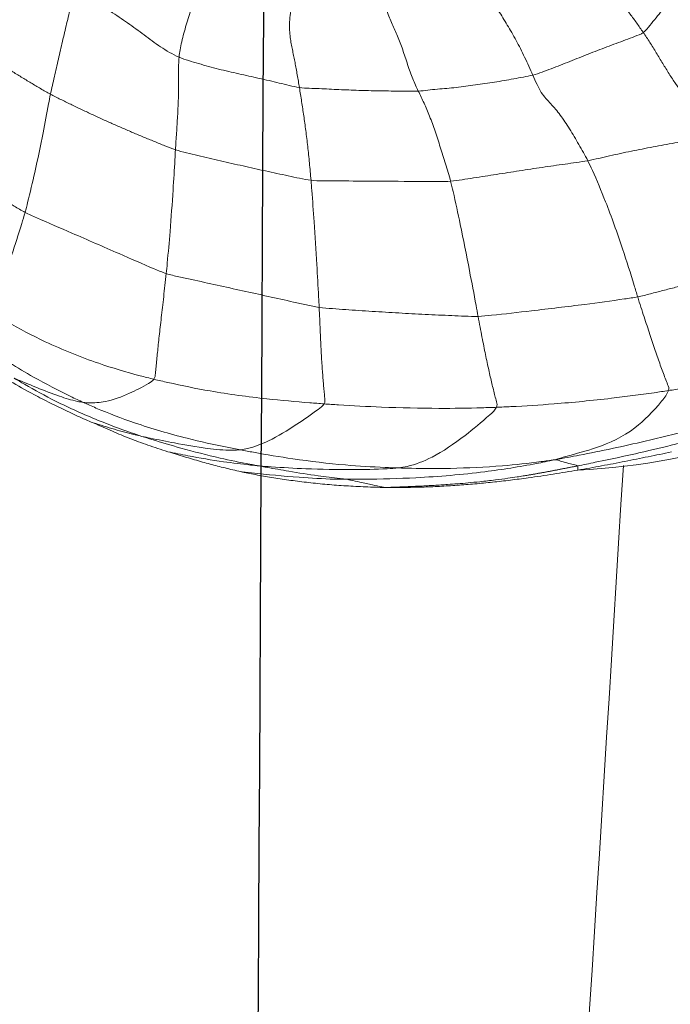
# Model space of a CAD drawing. Units: millimetres. Extents: x -605614936 to 17, y -1703671239 to 113.
# Drawn here: x -605611910 to -605611907, y -1703669631 to -1703669625 of the extents above; entities that cross this region are included whole.
import ezdxf

# ---------------------------------------------------------------- set-up
doc = ezdxf.new("R2010")
doc.units = ezdxf.units.MM
doc.layers.get('0').update_dxf_attribs({"lineweight": 9, "true_color": 0x1c1c1c})
doc.layers.get('Defpoints').update_dxf_attribs({"color": 3, "lineweight": 0})
doc.layers.add('05___PRT_ALL_DTM_CSYS', color=7, linetype='Continuous')
doc.styles.add('2F обычный', font='Montserrat-Light.ttf', dxfattribs={"width": 0.8})
doc.dimstyles.new('stroitelniy3', dxfattribs={"dimtxt": 80, "dimasz": 30, "dimexe": 5, "dimexo": 10, "dimgap": 20, "dimtad": 1, "dimtoh": 1, "dimdec": 0, "dimrnd": 5, "dimtxsty": '2F обычный', "dimblk": 'ARCHTICK', "dimcen": 0.09, "dimdle": 2, "dimadec": 0, "dimazin": 2, "dimtfac": 1, "dimtdec": 0, "dimtmove": 1, "dimatfit": 3, "dimfxl": 10, "dimtfill": 1, "dimtolj": 1, "dimtzin": 0, "dimarcsym": 1})

# ---------------------------------------------------------------- blocks, each defined once
blk = doc.blocks.new('A$C7A8449C8')
blk.add_arc((30.7355, 62.2847, 1.2799), 3.7066, 92.6441, 124.0635)
for points, knots in [([(31.484, 94.712, 2.5643), (31.5274, 93.4817, 2.5845), (31.5854, 88.2497, 2.6116), (30.8955, 78.6681, 2.2899), (30.3849, 70.3243, 2.0518), (30.1407, 65.964, 1.9379)], [8.638961, 8.638961, 8.638961, 8.638961, 12.334862, 24.326039, 37.433083, 37.433083, 37.433083, 37.433083]), ([(30.5666, 65.9652, 1.2799), (30.5695, 65.9657, 1.2799), (30.5754, 65.9669, 1.2799), (30.5841, 65.9685, 1.2799), (30.5927, 65.9702, 1.2799), (30.6013, 65.9718, 1.2799), (30.6099, 65.9734, 1.2799), (30.6184, 65.975, 1.2799), (30.6269, 65.9766, 1.2799), (30.6354, 65.9782, 1.2799), (30.6439, 65.9798, 1.2799), (30.6523, 65.9814, 1.2799), (30.6608, 65.983, 1.2799), (30.6693, 65.9846, 1.2799), (30.6777, 65.9861, 1.2799), (30.6862, 65.9877, 1.2799), (30.6947, 65.9893, 1.2799), (30.7031, 65.9908, 1.2799), (30.7116, 65.9923, 1.2799), (30.7201, 65.9939, 1.2799), (30.7286, 65.9954, 1.2799), (30.737, 65.9969, 1.2799), (30.7455, 65.9984, 1.2799), (30.754, 65.9999, 1.2799), (30.7625, 66.0014, 1.2799), (30.7709, 66.0029, 1.2799), (30.7794, 66.0044, 1.2799), (30.7879, 66.0058, 1.2799), (30.7964, 66.0073, 1.2799), (30.8049, 66.0087, 1.2799), (30.8134, 66.0101, 1.2799), (30.8219, 66.0115, 1.2799), (30.8304, 66.0129, 1.2799), (30.8389, 66.0143, 1.2799), (30.8474, 66.0156, 1.2799), (30.8559, 66.017, 1.2799), (30.8724, 66.0196, 1.2799), (30.9028, 66.0242, 1.2799), (30.9527, 66.0313, 1.2799), (31.0205, 66.04, 1.2799), (31.0929, 66.048, 1.2799), (31.1624, 66.0546, 1.2799), (31.2208, 66.0594, 1.2799), (31.2702, 66.0629, 1.2799), (31.3125, 66.0657, 1.2799), (31.3492, 66.0678, 1.2799), (31.38, 66.0694, 1.2799), (31.4048, 66.0707, 1.2799), (31.4235, 66.0716, 1.2799), (31.4424, 66.0724, 1.2799), (31.4614, 66.0733, 1.2799), (31.4806, 66.0741, 1.2799), (31.499, 66.0749, 1.2799), (31.5176, 66.0756, 1.2799), (31.5375, 66.0764, 1.2799), (31.558, 66.0771, 1.2799), (31.5771, 66.0778, 1.2799), (31.5932, 66.0782, 1.2799), (31.6067, 66.0784, 1.2799), (31.615, 66.0786, 1.2799), (31.6187, 66.0786, 1.2799)], [0, 0, 0, 0, 0.008048, 0.016098, 0.024153, 0.032215, 0.040284, 0.048361, 0.056444, 0.064534, 0.072627, 0.080724, 0.088821, 0.096918, 0.105016, 0.113114, 0.121212, 0.129311, 0.137409, 0.145508, 0.153607, 0.161706, 0.169805, 0.177904, 0.186003, 0.194102, 0.202201, 0.2103, 0.218398, 0.226497, 0.234596, 0.242694, 0.250793, 0.258891, 0.266989, 0.275087, 0.283185, 0.314288, 0.361933, 0.426111, 0.508158, 0.568664, 0.623435, 0.67322, 0.707514, 0.741812, 0.776115, 0.793542, 0.811201, 0.82909, 0.847212, 0.865565, 0.884152, 0.900445, 0.919913, 0.942552, 0.960781, 0.976426, 0.989496, 1, 1, 1, 1]), ([(30.8358, 66.0281, 1.2799), (30.8684, 66.0324, 1.2799), (30.901, 66.0365, 1.2799), (30.9661, 66.0441, 1.2799), (30.9986, 66.0476, 1.2799), (31.0632, 66.0541, 1.2799), (31.0954, 66.0572, 1.2799), (31.1595, 66.0626, 1.2799), (31.1915, 66.0651, 1.2799), (31.2555, 66.0695, 1.2799), (31.2875, 66.0714, 1.2799), (31.3518, 66.0746, 1.2799), (31.3842, 66.0759, 1.2799), (31.4494, 66.0778, 1.2799), (31.4823, 66.0785, 1.2799), (31.5321, 66.079, 1.2799), (31.5488, 66.0792, 1.2799), (31.5823, 66.0792, 1.2799), (31.5991, 66.0791, 1.2799), (31.616, 66.0789, 1.2799)], [0, 0, 0, 0, 0.125, 0.125, 0.25, 0.25, 0.375, 0.375, 0.5, 0.5, 0.625, 0.625, 0.75, 0.75, 0.875, 0.875, 0.9375, 0.9375, 1, 1, 1, 1]), ([(31.616, 66.0789, 1.2799), (31.6167, 66.0787, 1.2799), (31.621, 66.0775, 1.2799), (31.6454, 66.0734, 1.2799), (31.6912, 66.0638, 1.2799), (31.7483, 66.0519, 1.2799), (31.7941, 66.0423, 1.2799), (31.8173, 66.0373, 1.2799), (31.8269, 66.036, 1.2799)], [0, 0, 0, 0, 0.019154, 0.100891, 0.346102, 0.673051, 0.918263, 1, 1, 1, 1]), ([(31.6441, 66.0784, 1.2799), (31.6619, 66.0779, 1.2799), (31.6797, 66.0773, 1.2799), (31.7152, 66.0759, 1.2799), (31.7329, 66.0751, 1.2799), (31.786, 66.0727, 1.2799), (31.8212, 66.0708, 1.2799), (31.8908, 66.0663, 1.2799), (31.9251, 66.0637, 1.2799), (31.9925, 66.0576, 1.2799), (32.0256, 66.0541, 1.2799), (32.0908, 66.0466, 1.2799), (32.1229, 66.0425, 1.2799), (32.1703, 66.0358, 1.2799), (32.186, 66.0336, 1.2799), (32.217, 66.0289, 1.2799), (32.2322, 66.0265, 1.2799), (32.2773, 66.0193, 1.2799), (32.3065, 66.0145, 1.2799), (32.3485, 66.007, 1.2799), (32.3622, 66.0044, 1.2799), (32.3889, 65.9991, 1.2799), (32.4019, 65.9963, 1.2799), (32.4146, 65.9935, 1.2799)], [0, 0, 0, 0, 0.0625, 0.0625, 0.125, 0.125, 0.25, 0.25, 0.375, 0.375, 0.5, 0.5, 0.625, 0.625, 0.6875, 0.6875, 0.75, 0.75, 0.875, 0.875, 0.9375, 0.9375, 1, 1, 1, 1]), ([(30.5645, 65.9874, 1.2799), (30.6092, 65.9947, 1.2799), (30.6542, 66.0018, 1.2799), (30.7447, 66.0154, 1.2799), (30.7901, 66.022, 1.2799), (30.8358, 66.0281, 1.2799)], [0, 0, 0, 0, 0.5, 0.5, 1, 1, 1, 1]), ([(30.6899, 65.9327, 1.2799), (30.7291, 65.941, 1.2799), (30.8533, 65.965, 1.2799), (31.1029, 66.0035, 1.2799), (31.4173, 66.0292, 1.2799), (31.669, 66.0351, 1.2799), (31.7948, 66.036, 1.2799), (31.8269, 66.036, 1.2799)], [0, 0, 0, 0, 0.083333, 0.333333, 0.666667, 0.916667, 1, 1, 1, 1]), ([(32.4146, 65.9935, 1.2799), (32.3914, 65.9965, 1.2799), (32.2822, 66.0095, 1.2799), (32.1079, 66.0246, 1.2799), (31.9348, 66.0345, 1.2799), (31.848, 66.036, 1.2799), (31.8269, 66.036, 1.2799)], [0, 0, 0, 0, 0.118855, 0.559428, 0.889857, 1, 1, 1, 1]), ([(32.3027, 65.9655, 1.2799), (32.2876, 65.9681, 1.2799), (32.2347, 65.9779, 1.2799), (32.1286, 65.9955, 1.2799), (31.9958, 66.0165, 1.2799), (31.8894, 66.0296, 1.2799), (31.8363, 66.0348, 1.2799), (31.8269, 66.036, 1.2799)], [0, 0, 0, 0, 0.083333, 0.333333, 0.666667, 0.916667, 1, 1, 1, 1]), ([(29.4221, 65.6342, 1.2799), (29.4523, 65.6485, 1.2799), (29.5733, 65.7041, 1.2799), (29.8218, 65.7998, 1.2799), (30.1449, 65.8797, 1.2799), (30.4048, 65.9337, 1.2799), (30.5351, 65.9592, 1.2799), (30.5666, 65.9652, 1.2799)], [0, 0, 0, 0, 0.083333, 0.333333, 0.666667, 0.916667, 1, 1, 1, 1]), ([(30.0547, 65.8914, 1.2799), (30.0968, 65.9003, 1.2799), (30.139, 65.9087, 1.2799), (30.2235, 65.9252, 1.2799), (30.2657, 65.9335, 1.2799), (30.3504, 65.9496, 1.2799), (30.3928, 65.9575, 1.2799), (30.4782, 65.9728, 1.2799), (30.5211, 65.9802, 1.2799), (30.5645, 65.9874, 1.2799)], [0, 0, 0, 0, 0.25, 0.25, 0.5, 0.5, 0.75, 0.75, 1, 1, 1, 1]), ([(30.5645, 65.9874, 1.2799), (30.5645, 65.9854, 1.2799), (30.5647, 65.9792, 1.2799), (30.5649, 65.9716, 1.2799), (30.565, 65.9663, 1.2799), (30.5666, 65.9652, 1.2799)], [0, 0, 0, 0, 0.263667, 0.815917, 1, 1, 1, 1]), ([(30.5666, 65.9652, 1.2799), (30.5683, 65.964, 1.2799), (30.5816, 65.9604, 1.2799), (30.6081, 65.9538, 1.2799), (30.6412, 65.9449, 1.2799), (30.6679, 65.9371, 1.2799), (30.6813, 65.9333, 1.2799), (30.6899, 65.9327, 1.2799)], [0, 0, 0, 0, 0.083333, 0.333333, 0.666667, 0.916667, 1, 1, 1, 1]), ([(30.6899, 65.9327, 1.2799), (30.7184, 65.9364, 1.2799), (30.8119, 65.9492, 1.2799), (30.9999, 65.9687, 1.2799), (31.2364, 65.9794, 1.2799), (31.426, 65.9796, 1.2799), (31.5208, 65.9767, 1.2799), (31.5452, 65.9759, 1.2799)], [0, 0, 0, 0, 0.083333, 0.333333, 0.666667, 0.916667, 1, 1, 1, 1]), ([(31.0088, 65.6566, 1.2799), (31.016, 65.6705, 1.2799), (31.0758, 65.7237, 1.2799), (31.1958, 65.819, 1.2799), (31.3457, 65.9196, 1.2799), (31.4662, 65.9631, 1.2799), (31.5266, 65.974, 1.2799), (31.5452, 65.9759, 1.2799)], [0, 0, 0, 0, 0.083333, 0.333333, 0.666667, 0.916667, 1, 1, 1, 1]), ([(31.5452, 65.9759, 1.2799), (31.5629, 65.9777, 1.2799), (31.6474, 65.9831, 1.2799), (31.8168, 65.986, 1.2799), (32.0283, 65.9826, 1.2799), (32.197, 65.9729, 1.2799), (32.2812, 65.9672, 1.2799), (32.3027, 65.9655, 1.2799)], [0, 0, 0, 0, 0.083333, 0.333333, 0.666667, 0.916667, 1, 1, 1, 1]), ([(31.5452, 65.9759, 1.2799), (31.5685, 65.975, 1.2799), (31.6646, 65.9716, 1.2799), (31.8567, 65.9605, 1.2799), (32.0962, 65.9331, 1.2799), (32.2869, 65.9023, 1.2799), (32.3821, 65.885, 1.2799), (32.4061, 65.8806, 1.2799)], [0, 0, 0, 0, 0.083333, 0.333333, 0.666667, 0.916667, 1, 1, 1, 1]), ([(32.802, 65.8904, 1.2799), (32.7655, 65.8979, 1.2799), (32.6647, 65.9178, 1.2799), (32.5146, 65.9422, 1.2799), (32.384, 65.9574, 1.2799), (32.3186, 65.9641, 1.2799), (32.3027, 65.9655, 1.2799)], [0, 0, 0, 0, 0.221167, 0.610584, 0.902646, 1, 1, 1, 1]), ([(32.3027, 65.9655, 1.2799), (32.319, 65.9626, 1.2799), (32.3912, 65.9502, 1.2799), (32.5351, 65.9217, 1.2799), (32.7135, 65.8772, 1.2799), (32.8549, 65.8367, 1.2799), (32.9253, 65.8154, 1.2799), (32.9434, 65.8097, 1.2799)], [0, 0, 0, 0, 0.083333, 0.333333, 0.666667, 0.916667, 1, 1, 1, 1]), ([(32.4146, 65.9935, 1.2799), (32.4446, 65.9869, 1.2799), (32.4727, 65.9804, 1.2799), (32.5278, 65.9673, 1.2799), (32.5547, 65.9605, 1.2799), (32.5959, 65.9495, 1.2799), (32.6097, 65.9457, 1.2799), (32.6379, 65.938, 1.2799), (32.6523, 65.9339, 1.2799), (32.6961, 65.9215, 1.2799), (32.7264, 65.9126, 1.2799), (32.7576, 65.9035, 1.2799)], [0, 0, 0, 0, 0.25, 0.25, 0.5, 0.5, 0.625, 0.625, 0.75, 0.75, 1, 1, 1, 1]), ([(29.276, 65.5051, 1.2799), (29.3115, 65.5234, 1.2799), (29.4578, 65.5977, 1.2799), (29.7586, 65.7302, 1.2799), (30.1568, 65.8292, 1.2799), (30.477, 65.8945, 1.2799), (30.6382, 65.9237, 1.2799), (30.6899, 65.9327, 1.2799)], [0, 0, 0, 0, 0.083333, 0.333333, 0.666667, 0.916667, 1, 1, 1, 1]), ([(30.6899, 65.9327, 1.2799), (30.6681, 65.9262, 1.2799), (30.5934, 65.9049, 1.2799), (30.4444, 65.8687, 1.2799), (30.2672, 65.7898, 1.2799), (30.1391, 65.6639, 1.2799), (30.0771, 65.5872, 1.2799), (30.0705, 65.5687, 1.2799)], [0, 0, 0, 0, 0.083333, 0.333333, 0.666667, 0.916667, 1, 1, 1, 1]), ([(31.9496, 65.6386, 1.2799), (31.9559, 65.649, 1.2799), (32.0078, 65.6861, 1.2799), (32.1113, 65.7567, 1.2799), (32.2405, 65.8316, 1.2799), (32.3422, 65.8699, 1.2799), (32.392, 65.8792, 1.2799), (32.4061, 65.8806, 1.2799)], [0, 0, 0, 0, 0.083333, 0.333333, 0.666667, 0.916667, 1, 1, 1, 1]), ([(32.4061, 65.8806, 1.2799), (32.42, 65.8819, 1.2799), (32.4815, 65.8841, 1.2799), (32.6026, 65.8739, 1.2799), (32.7511, 65.8471, 1.2799), (32.8696, 65.8252, 1.2799), (32.9285, 65.8129, 1.2799), (32.9434, 65.8097, 1.2799)], [0, 0, 0, 0, 0.083333, 0.333333, 0.666667, 0.916667, 1, 1, 1, 1]), ([(32.4061, 65.8806, 1.2799), (32.4302, 65.8762, 1.2799), (32.5277, 65.8583, 1.2799), (32.7215, 65.8163, 1.2799), (32.9613, 65.7492, 1.2799), (33.1485, 65.6801, 1.2799), (33.2405, 65.6412, 1.2799), (33.2634, 65.6311, 1.2799)], [0, 0, 0, 0, 0.083333, 0.333333, 0.666667, 0.916667, 1, 1, 1, 1]), ([(32.802, 65.8904, 1.2799), (32.8208, 65.8847, 1.2799), (32.8393, 65.8788, 1.2799), (32.8758, 65.8672, 1.2799), (32.8936, 65.8613, 1.2799), (32.9284, 65.8496, 1.2799), (32.9453, 65.8437, 1.2799), (32.9785, 65.8321, 1.2799), (32.9946, 65.8262, 1.2799), (33.0262, 65.8145, 1.2799), (33.0418, 65.8085, 1.2799), (33.073, 65.7961, 1.2799), (33.0887, 65.7895, 1.2799), (33.1209, 65.776, 1.2799), (33.1375, 65.7689, 1.2799), (33.1723, 65.7541, 1.2799), (33.1906, 65.7463, 1.2799), (33.2102, 65.7383, 1.2799)], [0, 0, 0, 0, 0.125, 0.125, 0.25, 0.25, 0.375, 0.375, 0.5, 0.5, 0.625, 0.625, 0.75, 0.75, 0.875, 0.875, 1, 1, 1, 1]), ([(32.9434, 65.8097, 1.2799), (32.9559, 65.807, 1.2799), (33.0062, 65.7959, 1.2799), (33.0953, 65.7724, 1.2799), (33.1714, 65.7502, 1.2799), (33.2102, 65.7383, 1.2799)], [0, 0, 0, 0, 0.13956, 0.558238, 1, 1, 1, 1]), ([(32.9434, 65.8097, 1.2799), (32.9631, 65.8036, 1.2799), (33.0434, 65.7774, 1.2799), (33.2026, 65.7195, 1.2799), (33.3975, 65.636, 1.2799), (33.5474, 65.5562, 1.2799), (33.6213, 65.5144, 1.2799), (33.64, 65.5038, 1.2799)], [0, 0, 0, 0, 0.083333, 0.333333, 0.666667, 0.916667, 1, 1, 1, 1]), ([(33.2102, 65.7383, 1.2799), (33.2373, 65.7272, 1.2799), (33.2659, 65.7153, 1.2799), (33.3245, 65.6897, 1.2799), (33.3547, 65.6761, 1.2799), (33.4156, 65.6477, 1.2799), (33.4464, 65.633, 1.2799), (33.5076, 65.6026, 1.2799), (33.5381, 65.5871, 1.2799), (33.5682, 65.5711, 1.2799)], [0, 0, 0, 0, 0.25, 0.25, 0.5, 0.5, 0.75, 0.75, 1, 1, 1, 1]), ([(30.0705, 65.5687, 1.2799), (30.0964, 65.5725, 1.2799), (30.2004, 65.5872, 1.2799), (30.4082, 65.6135, 1.2799), (30.6691, 65.6381, 1.2799), (30.8781, 65.6509, 1.2799), (30.9827, 65.6557, 1.2799), (31.0088, 65.6566, 1.2799)], [0, 0, 0, 0, 0.083333, 0.333333, 0.666667, 0.916667, 1, 1, 1, 1]), ([(31.0088, 65.6566, 1.2799), (31.035, 65.6576, 1.2799), (31.1397, 65.6609, 1.2799), (31.349, 65.6639, 1.2799), (31.6104, 65.6576, 1.2799), (31.8192, 65.6477, 1.2799), (31.9235, 65.6405, 1.2799), (31.9496, 65.6386, 1.2799)], [0, 0, 0, 0, 0.083333, 0.333333, 0.666667, 0.916667, 1, 1, 1, 1]), ([(31.9496, 65.6386, 1.2799), (31.9756, 65.6367, 1.2799), (32.0798, 65.629, 1.2799), (32.2877, 65.6116, 1.2799), (32.5462, 65.5776, 1.2799), (32.751, 65.5375, 1.2799), (32.8528, 65.5149, 1.2799), (32.8782, 65.509, 1.2799)], [0, 0, 0, 0, 0.083333, 0.333333, 0.666667, 0.916667, 1, 1, 1, 1]), ([(32.8782, 65.509, 1.2799), (32.8844, 65.5177, 1.2799), (32.9312, 65.5453, 1.2799), (33.023, 65.5909, 1.2799), (33.134, 65.6294, 1.2799), (33.2146, 65.6348, 1.2799), (33.2531, 65.6324, 1.2799), (33.2634, 65.6311, 1.2799)], [0, 0, 0, 0, 0.083333, 0.333333, 0.666667, 0.916667, 1, 1, 1, 1]), ([(33.2634, 65.6311, 1.2799), (33.2739, 65.6298, 1.2799), (33.3185, 65.6217, 1.2799), (33.4038, 65.5963, 1.2799), (33.5071, 65.5571, 1.2799), (33.589, 65.5244, 1.2799), (33.6298, 65.5079, 1.2799), (33.64, 65.5038, 1.2799)], [0, 0, 0, 0, 0.083333, 0.333333, 0.666667, 0.916667, 1, 1, 1, 1]), ([(33.2634, 65.6311, 1.2799), (33.2864, 65.6209, 1.2799), (33.3779, 65.5789, 1.2799), (33.5587, 65.4889, 1.2799), (33.7741, 65.3565, 1.2799), (33.9413, 65.2424, 1.2799), (34.023, 65.1825, 1.2799), (34.0432, 65.1674, 1.2799)], [0, 0, 0, 0, 0.083333, 0.333333, 0.666667, 0.916667, 1, 1, 1, 1]), ([(33.5682, 65.5711, 1.2799), (33.6107, 65.5486, 1.2799), (33.6525, 65.5254, 1.2799), (33.7137, 65.4899, 1.2799), (33.7339, 65.4779, 1.2799), (33.7734, 65.4538, 1.2799), (33.7928, 65.4418, 1.2799), (33.8116, 65.4298, 1.2799)], [0, 0, 0, 0, 0.5, 0.5, 0.75, 0.75, 1, 1, 1, 1]), ([(32.8782, 65.509, 1.2799), (32.9036, 65.5031, 1.2799), (33.0049, 65.4783, 1.2799), (33.2054, 65.4208, 1.2799), (33.449, 65.3255, 1.2799), (33.6359, 65.2321, 1.2799), (33.7265, 65.1797, 1.2799), (33.7489, 65.1664, 1.2799)], [0, 0, 0, 0, 0.083333, 0.333333, 0.666667, 0.916667, 1, 1, 1, 1]), ([(31.1093, 65.1778, 1.2799), (31.0849, 65.1771, 1.2799), (30.9876, 65.1676, 1.2799), (30.7937, 65.1457, 1.2799), (30.5513, 65.1183, 1.2799), (30.3588, 65.0927, 1.2799), (30.2626, 65.0795, 1.2799), (30.2388, 65.0749, 1.2799)], [0, 0, 0, 0, 0.083333, 0.333333, 0.666667, 0.916667, 1, 1, 1, 1]), ([(31.9765, 65.1305, 1.2799), (31.9526, 65.1338, 1.2799), (31.9044, 65.1372, 1.2799), (31.8079, 65.1437, 1.2799), (31.6873, 65.1514, 1.2799), (31.5426, 65.16, 1.2799), (31.398, 65.1677, 1.2799), (31.2777, 65.1729, 1.2799), (31.1814, 65.1766, 1.2799), (31.1333, 65.1785, 1.2799), (31.1093, 65.1778, 1.2799)], [0, 0, 0, 0, 0.083333, 0.166667, 0.333333, 0.5, 0.666667, 0.833333, 0.916667, 1, 1, 1, 1]), ([(31.1093, 65.1778, 1.2799), (31.1129, 65.159, 1.2799), (31.1278, 65.0812, 1.2799), (31.1604, 64.916, 1.2799), (31.2026, 64.7112, 1.2799), (31.2369, 64.5573, 1.2799), (31.2545, 64.4843, 1.2799), (31.2594, 64.4663, 1.2799)], [0, 0, 0, 0, 0.083333, 0.333333, 0.666667, 0.916667, 1, 1, 1, 1]), ([(31.9765, 65.1305, 1.2799), (32, 65.1273, 1.2799), (32.0464, 65.1174, 1.2799), (32.1393, 65.0976, 1.2799), (32.2552, 65.0725, 1.2799), (32.3944, 65.0431, 1.2799), (32.5336, 65.0136, 1.2799), (32.6495, 64.9888, 1.2799), (32.7423, 64.9691, 1.2799), (32.7887, 64.9594, 1.2799), (32.8112, 64.9525, 1.2799)], [0, 0, 0, 0, 0.083333, 0.166667, 0.333333, 0.5, 0.666667, 0.833333, 0.916667, 1, 1, 1, 1]), ([(32.021, 64.4613, 1.2799), (32.0195, 64.4789, 1.2799), (32.0137, 64.5502, 1.2799), (32.003, 64.6971, 1.2799), (31.9908, 64.8857, 1.2799), (31.9815, 65.0381, 1.2799), (31.9774, 65.1123, 1.2799), (31.9765, 65.1305, 1.2799)], [0, 0, 0, 0, 0.083333, 0.333333, 0.666667, 0.916667, 1, 1, 1, 1]), ([(33.7489, 65.1664, 1.2799), (33.7422, 65.1592, 1.2799), (33.7328, 65.1181, 1.2799), (33.7084, 65.024, 1.2799), (33.6606, 64.8748, 1.2799), (33.6121, 64.7289, 1.2799), (33.5872, 64.6502, 1.2799), (33.5814, 64.6302, 1.2799)], [0, 0, 0, 0, 0.083333, 0.333333, 0.666667, 0.916667, 1, 1, 1, 1]), ([(30.2388, 65.0749, 1.2799), (30.245, 65.0555, 1.2799), (30.27, 64.9748, 1.2799), (30.3271, 64.8001, 1.2799), (30.4055, 64.5893, 1.2799), (30.4698, 64.443, 1.2799), (30.5022, 64.3746, 1.2799), (30.5109, 64.358, 1.2799)], [0, 0, 0, 0, 0.083333, 0.333333, 0.666667, 0.916667, 1, 1, 1, 1]), ([(32.7611, 64.3007, 1.2799), (32.7621, 64.3177, 1.2799), (32.7656, 64.3867, 1.2799), (32.7746, 64.5288, 1.2799), (32.7883, 64.7118, 1.2799), (32.8017, 64.8608, 1.2799), (32.8092, 64.9343, 1.2799), (32.8112, 64.9525, 1.2799)], [0, 0, 0, 0, 0.083333, 0.333333, 0.666667, 0.916667, 1, 1, 1, 1]), ([(33.5814, 64.6302, 1.2799), (33.5608, 64.6406, 1.2799), (33.4752, 64.6765, 1.2799), (33.304, 64.7481, 1.2799), (33.0902, 64.8387, 1.2799), (32.9189, 64.9101, 1.2799), (32.8333, 64.9457, 1.2799), (32.8112, 64.9525, 1.2799)], [0, 0, 0, 0, 0.083333, 0.333333, 0.666667, 0.916667, 1, 1, 1, 1]), ([(33.4428, 64.008, 1.2799), (33.4463, 64.0248, 1.2799), (33.459, 64.092, 1.2799), (33.4858, 64.2278, 1.2799), (33.5234, 64.4014, 1.2799), (33.558, 64.5428, 1.2799), (33.5764, 64.6128, 1.2799), (33.5814, 64.6302, 1.2799)], [0, 0, 0, 0, 0.083333, 0.333333, 0.666667, 0.916667, 1, 1, 1, 1]), ([(34.2748, 64.2234, 1.2799), (34.256, 64.2348, 1.2799), (34.1793, 64.2788, 1.2799), (34.0255, 64.3691, 1.2799), (33.8329, 64.4831, 1.2799), (33.6787, 64.5738, 1.2799), (33.6014, 64.62, 1.2799), (33.5814, 64.6302, 1.2799)], [0, 0, 0, 0, 0.083333, 0.333333, 0.666667, 0.916667, 1, 1, 1, 1]), ([(32.021, 64.4613, 1.2799), (32, 64.4635, 1.2799), (31.9152, 64.464, 1.2799), (31.7461, 64.4656, 1.2799), (31.5343, 64.4665, 1.2799), (31.3652, 64.468, 1.2799), (31.2804, 64.468, 1.2799), (31.2594, 64.4663, 1.2799)], [0, 0, 0, 0, 0.083333, 0.333333, 0.666667, 0.916667, 1, 1, 1, 1])]:
    blk.add_open_spline(points, degree=3, knots=knots)
for points in [[(31.616, 66.0789, 1.2799), (31.6254, 66.0788, 1.2799), (31.6347, 66.0786, 1.2799), (31.6441, 66.0784, 1.2799)], [(32.7576, 65.9035, 1.2799), (32.7725, 65.8992, 1.2799), (32.7873, 65.8948, 1.2799), (32.802, 65.8904, 1.2799)], [(31.0088, 65.6566, 1.2799), (31.0039, 65.647, 1.2799), (31.0093, 65.6272, 1.2799), (31.0175, 65.5965, 1.2799), (31.0258, 65.5645, 1.2799), (31.0342, 65.5313, 1.2799), (31.0427, 65.4965, 1.2799), (31.0513, 65.46, 1.2799), (31.0601, 65.4212, 1.2799), (31.0691, 65.3795, 1.2799), (31.0784, 65.3353, 1.2799), (31.0881, 65.2871, 1.2799), (31.0983, 65.2346, 1.2799), (31.1056, 65.1971, 1.2799), (31.1093, 65.1778, 1.2799)], [(31.9496, 65.6386, 1.2799), (31.944, 65.6296, 1.2799), (31.9461, 65.6095, 1.2799), (31.9492, 65.5786, 1.2799), (31.9523, 65.546, 1.2799), (31.9553, 65.5116, 1.2799), (31.9583, 65.4757, 1.2799), (31.9611, 65.437, 1.2799), (31.9638, 65.3949, 1.2799), (31.9664, 65.3498, 1.2799), (31.9689, 65.3021, 1.2799), (31.9713, 65.249, 1.2799), (31.9738, 65.1913, 1.2799), (31.9756, 65.1509, 1.2799), (31.9765, 65.1305, 1.2799)], [(30.0705, 65.5687, 1.2799), (30.0446, 65.5648, 1.2799), (29.9931, 65.5567, 1.2799), (29.9159, 65.5436, 1.2799), (29.8387, 65.5295, 1.2799), (29.7617, 65.5143, 1.2799), (29.6849, 65.4978, 1.2799), (29.6086, 65.4798, 1.2799), (29.5327, 65.46, 1.2799), (29.4573, 65.4383, 1.2799), (29.3825, 65.4143, 1.2799), (29.3086, 65.3881, 1.2799), (29.2356, 65.3599, 1.2799), (29.1878, 65.3397, 1.2799), (29.164, 65.3286, 1.2799)], [(30.0705, 65.5687, 1.2799), (30.0664, 65.5571, 1.2799), (30.0752, 65.5365, 1.2799), (30.0883, 65.5042, 1.2799), (30.1016, 65.4701, 1.2799), (30.1151, 65.4342, 1.2799), (30.1289, 65.3966, 1.2799), (30.143, 65.3572, 1.2799), (30.1575, 65.3158, 1.2799), (30.1723, 65.2728, 1.2799), (30.1876, 65.2279, 1.2799), (30.2036, 65.1804, 1.2799), (30.2206, 65.1297, 1.2799), (30.2328, 65.0936, 1.2799), (30.2388, 65.0749, 1.2799)], [(32.8782, 65.509, 1.2799), (32.8717, 65.5, 1.2799), (32.8699, 65.4784, 1.2799), (32.8666, 65.4439, 1.2799), (32.863, 65.407, 1.2799), (32.8589, 65.3678, 1.2799), (32.8544, 65.3261, 1.2799), (32.8494, 65.2819, 1.2799), (32.844, 65.2348, 1.2799), (32.8382, 65.1846, 1.2799), (32.8318, 65.1311, 1.2799), (32.8251, 65.0744, 1.2799), (32.8181, 65.0149, 1.2799), (32.8135, 64.9734, 1.2799), (32.8112, 64.9525, 1.2799)], [(30.2388, 65.0749, 1.2799), (30.2156, 65.0704, 1.2799), (30.1696, 65.059, 1.2799), (30.1006, 65.0419, 1.2799), (30.0316, 65.0246, 1.2799), (29.9627, 65.0074, 1.2799), (29.8939, 64.99, 1.2799), (29.8251, 64.9725, 1.2799), (29.7564, 64.9548, 1.2799), (29.6877, 64.9372, 1.2799), (29.6193, 64.9194, 1.2799), (29.5511, 64.9013, 1.2799), (29.4834, 64.8828, 1.2799), (29.4385, 64.8701, 1.2799), (29.4204, 64.857, 1.2799)], [(31.2594, 64.4663, 1.2799), (31.2383, 64.4647, 1.2799), (31.1966, 64.4582, 1.2799), (31.1342, 64.4486, 1.2799), (31.0718, 64.4392, 1.2799), (31.0094, 64.4299, 1.2799), (30.947, 64.4205, 1.2799), (30.8846, 64.4112, 1.2799), (30.8222, 64.402, 1.2799), (30.7598, 64.3931, 1.2799), (30.6975, 64.3843, 1.2799), (30.6352, 64.3758, 1.2799), (30.5729, 64.3673, 1.2799), (30.5313, 64.3616, 1.2799), (30.5109, 64.358, 1.2799)], [(31.2594, 64.4663, 1.2799), (31.2637, 64.4506, 1.2799), (31.273, 64.4194, 1.2799), (31.2871, 64.3741, 1.2799), (31.3013, 64.3299, 1.2799), (31.3156, 64.2867, 1.2799), (31.3299, 64.2441, 1.2799), (31.3444, 64.2024, 1.2799), (31.359, 64.1621, 1.2799), (31.3738, 64.1236, 1.2799), (31.3889, 64.0877, 1.2799), (31.4044, 64.0548, 1.2799), (31.42, 64.0232, 1.2799), (31.4304, 64.0025, 1.2799), (31.4358, 63.9914, 1.2799)], [(32.0845, 63.9729, 1.2799), (32.0824, 63.9851, 1.2799), (32.0784, 64.0098, 1.2799), (32.0724, 64.0468, 1.2799), (32.0665, 64.084, 1.2799), (32.0606, 64.1215, 1.2799), (32.0549, 64.16, 1.2799), (32.0494, 64.1995, 1.2799), (32.0441, 64.2403, 1.2799), (32.0391, 64.2824, 1.2799), (32.0343, 64.3259, 1.2799), (32.0297, 64.3702, 1.2799), (32.0252, 64.4153, 1.2799), (32.0224, 64.4459, 1.2799), (32.021, 64.4613, 1.2799)], [(32.021, 64.4613, 1.2799), (32.0418, 64.4591, 1.2799), (32.0831, 64.4506, 1.2799), (32.145, 64.4378, 1.2799), (32.2069, 64.425, 1.2799), (32.2687, 64.4121, 1.2799), (32.3305, 64.399, 1.2799), (32.3922, 64.3857, 1.2799), (32.4539, 64.3722, 1.2799), (32.5155, 64.3585, 1.2799), (32.5771, 64.3448, 1.2799), (32.6387, 64.3309, 1.2799), (32.7002, 64.3166, 1.2799), (32.741, 64.307, 1.2799), (32.7611, 64.3007, 1.2799)], [(29.8057, 64.2205, 1.2799), (29.8204, 64.2283, 1.2799), (29.8597, 64.2348, 1.2799), (29.9187, 64.2447, 1.2799), (29.9776, 64.2544, 1.2799), (30.0366, 64.2643, 1.2799), (30.0956, 64.2746, 1.2799), (30.1547, 64.2853, 1.2799), (30.2139, 64.2964, 1.2799), (30.2731, 64.3077, 1.2799), (30.3324, 64.3197, 1.2799), (30.3917, 64.3325, 1.2799), (30.4512, 64.3455, 1.2799), (30.4908, 64.3544, 1.2799), (30.5109, 64.358, 1.2799)], [(30.5109, 64.358, 1.2799), (30.5186, 64.3431, 1.2799), (30.5351, 64.314, 1.2799), (30.56, 64.2717, 1.2799), (30.585, 64.2308, 1.2799), (30.6101, 64.1908, 1.2799), (30.6354, 64.1524, 1.2799), (30.6609, 64.1171, 1.2799), (30.6867, 64.0858, 1.2799), (30.7131, 64.0585, 1.2799), (30.7394, 64.0313, 1.2799), (30.765, 63.9997, 1.2799), (30.7883, 63.9578, 1.2799), (30.8028, 63.9241, 1.2799), (30.8106, 63.907, 1.2799)], [(32.7414, 63.8128, 1.2799), (32.7427, 63.8265, 1.2799), (32.7436, 63.8533, 1.2799), (32.7437, 63.8898, 1.2799), (32.7436, 63.9259, 1.2799), (32.7436, 63.9626, 1.2799), (32.7441, 64.0006, 1.2799), (32.7453, 64.0404, 1.2799), (32.747, 64.0815, 1.2799), (32.7492, 64.1238, 1.2799), (32.7519, 64.1672, 1.2799), (32.7548, 64.2111, 1.2799), (32.7579, 64.2555, 1.2799), (32.7602, 64.2856, 1.2799), (32.7611, 64.3007, 1.2799)], [(33.4428, 64.008, 1.2799), (33.4247, 64.0174, 1.2799), (33.3878, 64.0349, 1.2799), (33.3323, 64.0611, 1.2799), (33.2765, 64.087, 1.2799), (33.2204, 64.1125, 1.2799), (33.1639, 64.1376, 1.2799), (33.1071, 64.1622, 1.2799), (33.05, 64.1864, 1.2799), (32.9926, 64.2101, 1.2799), (32.935, 64.2335, 1.2799), (32.8773, 64.2565, 1.2799), (32.8194, 64.2794, 1.2799), (32.7808, 64.2945, 1.2799), (32.7611, 64.3007, 1.2799)], [(30.2081, 63.6826, 1.2799), (30.1962, 63.6996, 1.2799), (30.1723, 63.7343, 1.2799), (30.1371, 63.7891, 1.2799), (30.1024, 63.8455, 1.2799), (30.0674, 63.9012, 1.2799), (30.0317, 63.9531, 1.2799), (29.9973, 63.998, 1.2799), (29.9656, 64.0363, 1.2799), (29.9352, 64.0699, 1.2799), (29.9041, 64.1021, 1.2799), (29.8716, 64.1377, 1.2799), (29.8387, 64.1773, 1.2799), (29.8167, 64.206, 1.2799), (29.8057, 64.2205, 1.2799)], [(31.4358, 63.9914, 1.2799), (31.4181, 63.9906, 1.2799), (31.3836, 63.9866, 1.2799), (31.3318, 63.9811, 1.2799), (31.2803, 63.9771, 1.2799), (31.2286, 63.9724, 1.2799), (31.1766, 63.9658, 1.2799), (31.1244, 63.9586, 1.2799), (31.0721, 63.9515, 1.2799), (31.0199, 63.9443, 1.2799), (30.9675, 63.9359, 1.2799), (30.915, 63.9268, 1.2799), (30.8626, 63.9175, 1.2799), (30.8276, 63.9112, 1.2799), (30.8106, 63.907, 1.2799)], [(32.0845, 63.9729, 1.2799), (32.0665, 63.9753, 1.2799), (32.0303, 63.9764, 1.2799), (31.9763, 63.9785, 1.2799), (31.9225, 63.981, 1.2799), (31.8686, 63.9835, 1.2799), (31.8147, 63.9857, 1.2799), (31.7607, 63.9875, 1.2799), (31.7066, 63.9891, 1.2799), (31.6525, 63.9902, 1.2799), (31.5982, 63.9909, 1.2799), (31.544, 63.9914, 1.2799), (31.4897, 63.9919, 1.2799), (31.4535, 63.9923, 1.2799), (31.4358, 63.9914, 1.2799)], [(31.4358, 63.9914, 1.2799), (31.4407, 63.9816, 1.2799), (31.4509, 63.9603, 1.2799), (31.466, 63.9269, 1.2799), (31.4806, 63.8914, 1.2799), (31.494, 63.852, 1.2799), (31.5072, 63.8123, 1.2799), (31.5208, 63.7734, 1.2799), (31.5347, 63.7364, 1.2799), (31.5491, 63.7019, 1.2799), (31.5638, 63.67, 1.2799), (31.5786, 63.6384, 1.2799), (31.5933, 63.6055, 1.2799), (31.6028, 63.5816, 1.2799), (31.6083, 63.569, 1.2799)], [(33.3099, 63.4515, 1.2799), (33.3134, 63.4666, 1.2799), (33.3203, 63.4973, 1.2799), (33.3313, 63.5437, 1.2799), (33.3428, 63.5903, 1.2799), (33.3544, 63.6369, 1.2799), (33.366, 63.6836, 1.2799), (33.3774, 63.7302, 1.2799), (33.3887, 63.7767, 1.2799), (33.3997, 63.823, 1.2799), (33.4105, 63.8692, 1.2799), (33.4211, 63.9153, 1.2799), (33.4321, 63.9616, 1.2799), (33.4395, 63.9925, 1.2799), (33.4428, 64.008, 1.2799)], [(34.0541, 63.6343, 1.2799), (34.0381, 63.645, 1.2799), (34.006, 63.6662, 1.2799), (33.9573, 63.698, 1.2799), (33.908, 63.7298, 1.2799), (33.8581, 63.7614, 1.2799), (33.8078, 63.7929, 1.2799), (33.7569, 63.8243, 1.2799), (33.7057, 63.8556, 1.2799), (33.654, 63.8866, 1.2799), (33.602, 63.9175, 1.2799), (33.5495, 63.9482, 1.2799), (33.4966, 63.9786, 1.2799), (33.461, 63.9986, 1.2799), (33.4428, 64.008, 1.2799)], [(32.1269, 63.5481, 1.2799), (32.1301, 63.563, 1.2799), (32.1355, 63.5931, 1.2799), (32.1387, 63.6383, 1.2799), (32.138, 63.6818, 1.2799), (32.1336, 63.7181, 1.2799), (32.1274, 63.75, 1.2799), (32.1211, 63.7807, 1.2799), (32.1147, 63.811, 1.2799), (32.1083, 63.8414, 1.2799), (32.1021, 63.8731, 1.2799), (32.0961, 63.906, 1.2799), (32.0903, 63.9395, 1.2799), (32.0864, 63.9617, 1.2799), (32.0845, 63.9729, 1.2799)], [(32.0845, 63.9729, 1.2799), (32.1028, 63.9704, 1.2799), (32.1395, 63.9617, 1.2799), (32.1945, 63.9488, 1.2799), (32.2495, 63.9364, 1.2799), (32.3047, 63.9244, 1.2799), (32.3599, 63.9124, 1.2799), (32.4152, 63.9003, 1.2799), (32.4703, 63.8882, 1.2799), (32.5254, 63.8756, 1.2799), (32.5801, 63.8617, 1.2799), (32.6345, 63.8468, 1.2799), (32.6885, 63.8311, 1.2799), (32.7242, 63.8199, 1.2799), (32.7414, 63.8128, 1.2799)], [(30.2081, 63.6826, 1.2799), (30.2215, 63.6921, 1.2799), (30.2552, 63.704, 1.2799), (30.3057, 63.7221, 1.2799), (30.3563, 63.7404, 1.2799), (30.4068, 63.7587, 1.2799), (30.4574, 63.7774, 1.2799), (30.508, 63.7965, 1.2799), (30.5586, 63.8157, 1.2799), (30.6092, 63.8351, 1.2799), (30.6598, 63.8547, 1.2799), (30.7103, 63.8737, 1.2799), (30.7605, 63.8917, 1.2799), (30.7936, 63.9027, 1.2799), (30.8106, 63.907, 1.2799)], [(30.8106, 63.907, 1.2799), (30.8176, 63.8918, 1.2799), (30.8329, 63.8607, 1.2799), (30.8553, 63.8128, 1.2799), (30.8784, 63.767, 1.2799), (30.902, 63.724, 1.2799), (30.9259, 63.683, 1.2799), (30.95, 63.6435, 1.2799), (30.9742, 63.6049, 1.2799), (30.9984, 63.5677, 1.2799), (31.0226, 63.533, 1.2799), (31.0468, 63.4999, 1.2799), (31.0711, 63.4668, 1.2799), (31.0872, 63.4438, 1.2799), (31.096, 63.4322, 1.2799)], [(32.6115, 63.2942, 1.2799), (32.6158, 63.3077, 1.2799), (32.6214, 63.3358, 1.2799), (32.6303, 63.3786, 1.2799), (32.6399, 63.422, 1.2799), (32.6504, 63.4657, 1.2799), (32.662, 63.5099, 1.2799), (32.6745, 63.5542, 1.2799), (32.688, 63.5985, 1.2799), (32.7018, 63.6428, 1.2799), (32.7154, 63.6872, 1.2799), (32.727, 63.7315, 1.2799), (32.7361, 63.774, 1.2799), (32.7402, 63.7999, 1.2799), (32.7414, 63.8128, 1.2799)], [(33.3099, 63.4515, 1.2799), (33.2935, 63.4612, 1.2799), (33.2609, 63.481, 1.2799), (33.2122, 63.5108, 1.2799), (33.1641, 63.541, 1.2799), (33.1161, 63.5713, 1.2799), (33.0682, 63.6017, 1.2799), (33.0214, 63.6325, 1.2799), (32.976, 63.6638, 1.2799), (32.9319, 63.6955, 1.2799), (32.8881, 63.7274, 1.2799), (32.8429, 63.7588, 1.2799), (32.7939, 63.7878, 1.2799), (32.7593, 63.8055, 1.2799), (32.7414, 63.8128, 1.2799)], [(30.2081, 63.6826, 1.2799), (30.1937, 63.6724, 1.2799), (30.1716, 63.6451, 1.2799), (30.1387, 63.6055, 1.2799), (30.106, 63.5668, 1.2799), (30.0734, 63.5286, 1.2799), (30.0407, 63.4905, 1.2799), (30.0081, 63.4525, 1.2799), (29.9755, 63.4144, 1.2799), (29.9429, 63.3764, 1.2799), (29.9103, 63.3387, 1.2799), (29.8778, 63.301, 1.2799), (29.8452, 63.2631, 1.2799), (29.8234, 63.2375, 1.2799), (29.8138, 63.2239, 1.2799)], [(30.6489, 63.1641, 1.2799), (30.6372, 63.1821, 1.2799), (30.6119, 63.2151, 1.2799), (30.5743, 63.2547, 1.2799), (30.5374, 63.2899, 1.2799), (30.5007, 63.3265, 1.2799), (30.4639, 63.3662, 1.2799), (30.4269, 63.4084, 1.2799), (30.39, 63.4514, 1.2799), (30.3533, 63.4954, 1.2799), (30.3168, 63.5401, 1.2799), (30.2804, 63.5856, 1.2799), (30.2442, 63.6327, 1.2799), (30.2201, 63.6657, 1.2799), (30.2081, 63.6826, 1.2799)]]:
    blk.add_open_spline(points, degree=3)
at = {"layer": '05___PRT_ALL_DTM_CSYS', "color": 251, "linetype": 'Continuous'}
blk.add_open_spline([(32.0952, 0.6275, 1.2799), (32.0891, 3.6255, 1.2799), (32.083, 6.6236, 1.2799), (32.077, 9.6216, 1.2799), (32.0751, 10.5458, 1.2799), (32.0732, 11.47, 1.2799), (32.0713, 12.3942, 1.2799), (32.0713, 12.3943, 1.2799), (32.0713, 12.3944, 1.2799), (32.0713, 12.3945, 1.2799), (32.0627, 16.6537, 1.2799), (32.0629, 22.944, 1.2799), (32.0913, 29.2343, 1.2799), (32.1025, 31.2654, 1.2799), (32.1025, 31.2656, 1.2799), (32.1025, 31.2657, 1.2799), (32.1025, 31.2658, 1.2799), (32.1381, 37.695, 1.2799), (32.1736, 44.1242, 1.2799), (32.2091, 50.5534, 1.2799), (32.3024, 67.4362, 1.2799), (32.3956, 84.3189, 1.2799), (32.4889, 101.2016, 1.2799)], degree=3, knots=[15.856787, 15.856787, 15.856787, 15.856787, 24.851019, 24.851019, 24.851019, 27.623576, 27.623576, 27.623576, 27.6239, 27.6239, 27.6239, 40.401659, 46.495109, 46.495109, 46.495109, 46.495441, 46.495441, 46.495441, 65.783457, 65.783457, 65.783457, 116.432557, 116.432557, 116.432557, 116.432557], dxfattribs=at)
blk = doc.blocks.new('_ArchTick')
at = {"color": 0, "linetype": 'ByBlock', "const_width": 0.15}
blk.add_lwpolyline([(-0.5, -0.5), (0.5, 0.5)], dxfattribs=at)
blk = doc.blocks.new('*D365')
at = {"color": 0, "lineweight": -2, "transparency": 16777216}
for p, q in [((-605611457.7377, -1703669667.1588), (-605611457.7377, -1703669112.0478)), ((-605611902.0835, -1703669114.0478), (-605611452.7377, -1703669114.0478)), ((-605611630.5835, -1703669665.1588), (-605611452.7377, -1703669665.1588))]:
    blk.add_line(p, q, dxfattribs=at)
at = {"layer": 'Defpoints', "color": 0, "lineweight": 30, "transparency": 16777216}
for p in [(-605611912.0835, -1703669114.0478, 0.3054), (-605611457.7377, -1703669114.0478), (-605611640.5835, -1703669665.1588, 0.3054)]:
    blk.add_point(p, dxfattribs=at)
at = {"color": 0, "lineweight": -2, "transparency": 16777216, "xscale": 25, "yscale": 25, "zscale": 25}
for p, rotation in [((-605611457.7377, -1703669114.0478), 90), ((-605611457.7377, -1703669665.1588), 270)]:
    blk.add_blockref('_ArchTick', p, dxfattribs=dict(at, rotation=rotation))
at = {"color": 0, "transparency": 16777216, "insert": (-605611503.0948, -1703669389.6033), "char_height": 50, "attachment_point": 5, "rotation": 90, "style": '2F обычный', "bg_fill": 3, "box_fill_scale": 1.1, "bg_fill_color": 256, "bg_fill_true_color": 13158600, "bg_fill_transparency": 0}
blk.add_mtext('\\A1;550', dxfattribs=at)

msp = doc.modelspace()

# ---------------------------------------------------------------- block references
at = {"extrusion": (-0.258819, 0, -0.965926), "xscale": -1, "rotation": 270}
msp.add_blockref('A$C7A8449C8', (1703669561.8411, 584976092.4706, 156744113.6939), dxfattribs=at)

# ---------------------------------------------------------------- next in the draw order: dimensions: what is measured, and where the dimension line sits
at = {"color": 252}
dim = msp.add_linear_dim(base=(-605611457.7377, -1703669114.0478, -0.3054), p1=(-605611640.5835, -1703669665.1588), p2=(-605611912.0835, -1703669114.0478), angle=90, dimstyle='stroitelniy3', override={"dimtxt": 50, "dimasz": 25}, dxfattribs=at)
dim.commit()
dim.dimension.update_dxf_attribs({"geometry": '*D365', "text_midpoint": (-605611503.0948, -1703669389.6033, -0.3054)})

doc.saveas('drawing.dxf')
